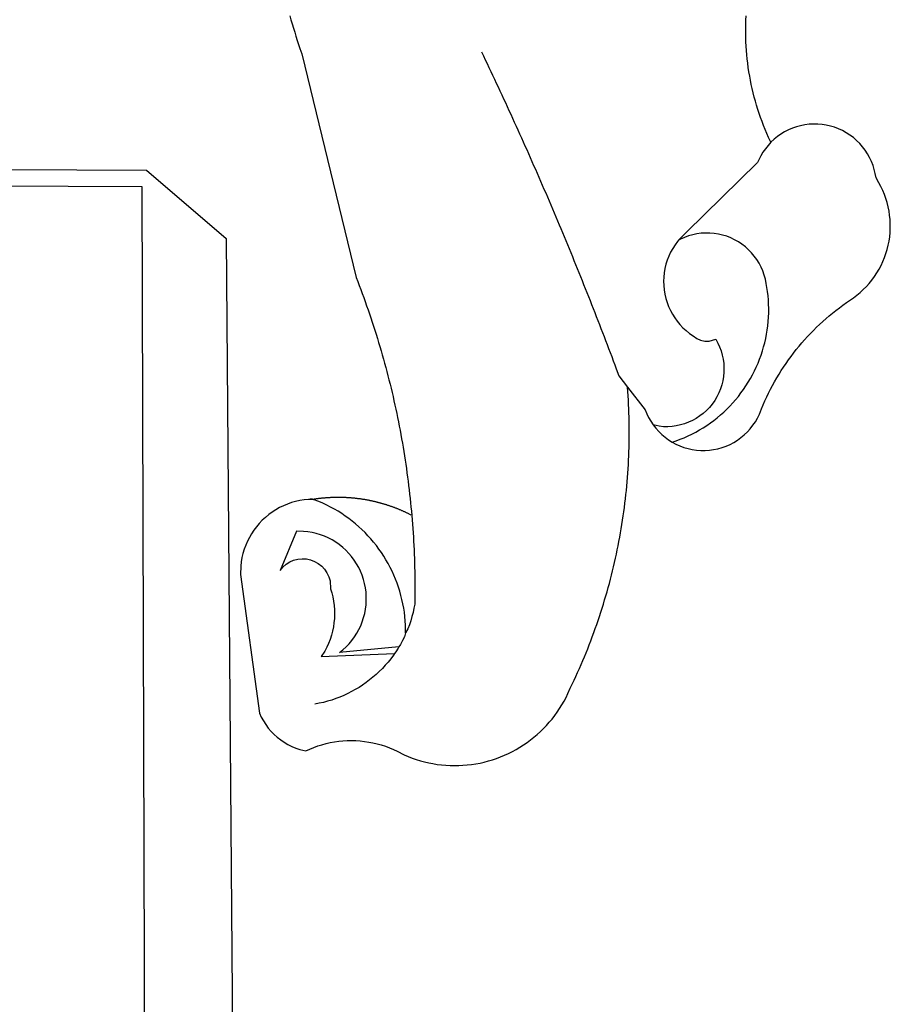
# Model space of a CAD drawing. Extents: x 1751.4 to 1835.6, y 860 to 919.4.
# Drawn here: x 1818.3 to 1818.6, y 868 to 868.4 of the extents above; entities that cross this region are included whole.
import ezdxf

# ---------------------------------------------------------------- set-up
doc = ezdxf.new("R2010")
doc.units = 0
doc.header["$MEASUREMENT"] = 0
doc.layers.get('0').update_dxf_attribs({"linetype": 'CONTINUOUS'})
doc.layers.add('BRAZAO', color=7, linetype='CONTINUOUS')

# ---------------------------------------------------------------- blocks, each defined once
blk = doc.blocks.new('SIMBULOPOA')
at = {"layer": 'BRAZAO'}
for points in [[(196401.845751, 1685028.164469), (196402.275317, 1685026.676188), (196402.713305, 1685025.189371), (196403.15935, 1685023.704752), (196403.612719, 1685022.223063), (196404.07561, 1685020.74357), (196404.544726, 1685019.266275), (196405.022997, 1685017.79191), (196405.508227, 1685016.320475), (196406.13518, 1685014.460123), (196425.751635, 1684933.919352), (196426.31267, 1684932.474283), (196426.866381, 1684931.027018), (196427.413134, 1684929.576822), (196427.952563, 1684928.123697), (196428.483935, 1684926.667643), (196429.008349, 1684925.209391), (196429.525805, 1684923.748209), (196430.035204, 1684922.28483), (196430.537279, 1684920.818521), (196431.032397, 1684919.350016), (196431.52019, 1684917.87858), (196431.999926, 1684916.404947), (196432.472704, 1684914.929117), (196432.937792, 1684913.450357), (196433.395556, 1684911.970133), (196433.846362, 1684910.486979), (196434.288378, 1684909.002359), (196434.724169, 1684907.514811), (196435.152636, 1684906.025064), (196435.572314, 1684904.533121), (196435.9854, 1684903.03898), (196436.390429, 1684901.543375), (196436.7885, 1684900.045572), (196437.178515, 1684898.545572), (196437.561571, 1684897.043375), (196437.936571, 1684895.539713), (196438.303515, 1684894.034586), (196438.6635, 1684892.526529), (196439.015795, 1684891.01774), (196439.3604, 1684889.506754), (196439.697314, 1684887.99357), (196440.026904, 1684886.478922), (196440.349169, 1684884.962809), (196440.663012, 1684883.445963), (196440.96953, 1684881.926188), (196441.268359, 1684880.40568), (196441.55913, 1684878.883707), (196441.842944, 1684877.36027), (196442.118334, 1684875.834635), (196442.387133, 1684874.308268), (196442.647509, 1684872.780436), (196442.900195, 1684871.251139), (196443.14519, 1684869.721109), (196443.382494, 1684868.189615), (196443.611742, 1684866.656656), (196443.834032, 1684865.122965), (196444.0479, 1684863.587809), (196444.254443, 1684862.05192), (196444.452929, 1684860.514566), (196444.643725, 1684858.977213), (196444.827563, 1684857.438395), (196445.002612, 1684855.898111), (196445.16997, 1684854.357096), (196445.33037, 1684852.815348), (196445.481982, 1684851.2736), (196445.626635, 1684849.730387), (196445.763598, 1684848.186441), (196445.891772, 1684846.642496), (196446.012988, 1684845.097086), (196446.12578, 1684843.550943), (196446.231615, 1684842.004801), (196446.329394, 1684840.457926), (196446.419115, 1684838.911051), (196446.50078, 1684837.363443), (196446.575121, 1684835.815104), (196446.641772, 1684834.266764), (196446.700732, 1684832.717691), (196446.750903, 1684831.169352), (196446.794115, 1684829.619547), (196446.829638, 1684828.070475), (196446.857104, 1684826.521402), (196446.876513, 1684824.971598), (196446.888598, 1684823.421793), (196446.891894, 1684821.871988), (196446.888598, 1684820.322184), (196446.877245, 1684818.772379), (196446.842089, 1684816.326822), (196446.559008, 1684814.802652), (196446.221728, 1684813.290201), (196445.831713, 1684811.790201), (196445.388964, 1684810.30485), (196444.894213, 1684808.836344), (196444.34746, 1684807.386148), (196443.563769, 1684805.956461)], [(196575.052538, 1684982.577799), (196574.900195, 1684982.893473), (196574.252367, 1684984.301188), (196573.627245, 1684985.719156), (196573.025195, 1684987.147379), (196572.448046, 1684988.585855), (196571.894335, 1684990.033121), (196571.36516, 1684991.489176), (196570.859423, 1684992.954752), (196570.378588, 1684994.428385), (196569.921923, 1684995.909342), (196569.49016, 1684997.397623), (196569.0833, 1684998.892496), (196568.700976, 1685000.394693), (196568.34392, 1685001.90275), (196568.012133, 1685003.416666), (196567.704882, 1685004.936441), (196567.423632, 1685006.459879), (196567.167284, 1685007.988443), (196566.936571, 1685009.521402), (196566.731127, 1685011.057291), (196566.551318, 1685012.596109), (196566.397143, 1685014.13859), (196566.268603, 1685015.683268), (196566.165331, 1685017.22941), (196566.088793, 1685018.77775), (196566.037157, 1685020.326822), (196566.01079, 1685021.875895), (196566.01079, 1685023.425699), (196566.036425, 1685024.975504), (196566.087328, 1685026.523844), (196566.164965, 1685028.072184)], [(196470.866991, 1685015.110514), (196471.537157, 1685013.713053), (196472.206225, 1685012.314859), (196472.872729, 1685010.915934), (196473.5385, 1685009.515543), (196474.202441, 1685008.115152), (196474.86455, 1685006.714762), (196475.524828, 1685005.312174), (196476.184008, 1685003.909586), (196476.84099, 1685002.506266), (196477.497607, 1685001.102213), (196478.151293, 1684999.696695), (196478.804247, 1684998.291178), (196479.45537, 1684996.884928), (196480.104296, 1684995.477945), (196480.752489, 1684994.069498), (196481.398486, 1684992.661051), (196482.043017, 1684991.251871), (196482.686083, 1684989.841227), (196483.326952, 1684988.430582), (196483.967089, 1684987.018473), (196484.605761, 1684985.606363), (196485.241503, 1684984.193521), (196485.877245, 1684982.779947), (196486.510058, 1684981.364908), (196487.141772, 1684979.950602), (196487.772021, 1684978.534098), (196488.400072, 1684977.117594), (196489.027026, 1684975.699625), (196489.652148, 1684974.281656), (196490.275805, 1684972.862955), (196490.897997, 1684971.443521), (196491.518359, 1684970.023355), (196492.136889, 1684968.602457), (196492.753588, 1684967.180826), (196493.369189, 1684965.758463), (196493.982958, 1684964.335367), (196494.595629, 1684962.911539), (196495.205737, 1684961.486979), (196495.814745, 1684960.062418), (196496.422655, 1684958.636393), (196497.028735, 1684957.209635), (196497.63225, 1684955.782145), (196498.2354, 1684954.353922), (196498.835986, 1684952.925699), (196499.43474, 1684951.496744), (196500.032397, 1684950.066324), (196500.628588, 1684948.636637), (196501.222582, 1684947.204752), (196501.815478, 1684945.772867), (196502.406542, 1684944.34025), (196502.995776, 1684942.9069), (196503.583544, 1684941.472818), (196504.169848, 1684940.038004), (196504.754321, 1684938.602457), (196505.336962, 1684937.16691), (196505.918139, 1684935.729898), (196506.497851, 1684934.292887), (196507.075732, 1684932.85441), (196507.652148, 1684931.415934), (196508.226366, 1684929.975992), (196508.800219, 1684928.536051), (196509.371142, 1684927.096109), (196509.941332, 1684925.654703), (196510.508959, 1684924.212564), (196511.075121, 1684922.769693), (196511.640551, 1684921.326822), (196512.203417, 1684919.883219), (196512.764819, 1684918.43815), (196513.324755, 1684916.993082), (196513.882494, 1684915.547281), (196514.438769, 1684914.100748), (196514.994311, 1684912.653482), (196515.546923, 1684911.206949), (196516.099169, 1684909.758219), (196516.648486, 1684908.308756), (196517.19707, 1684906.859293), (196517.743822, 1684905.409098), (196518.288378, 1684903.95817), (196518.832201, 1684902.50651), (196519.373827, 1684901.054117), (196520.34392, 1684898.439371), (196523.438769, 1684894.463785)], [(196539.513964, 1684874.625406), (196540.879198, 1684873.892984), (196542.292773, 1684873.257242), (196543.74663, 1684872.721842), (196545.234545, 1684872.28898), (196546.748095, 1684871.960855), (196548.281786, 1684871.738199), (196549.827563, 1684871.624674), (196551.377367, 1684871.618082), (196552.922778, 1684871.720621), (196554.4583, 1684871.930094), (196555.975146, 1684872.245768), (196557.46599, 1684872.66691), (196558.924609, 1684873.191324), (196560.342944, 1684873.815348), (196561.714037, 1684874.537516), (196563.030932, 1684875.352701), (196564.2885, 1684876.258707), (196565.479784, 1684877.250406), (196566.598559, 1684878.321939), (196567.640429, 1684879.468912), (196568.599169, 1684880.685465), (196569.470751, 1684881.966471), (196570.251513, 1684883.305338), (196570.936694, 1684884.695475), (196571.70061, 1684886.628336), (196572.299731, 1684888.058023), (196572.924487, 1684889.475992), (196573.574145, 1684890.883707), (196574.249438, 1684892.278238), (196574.949633, 1684893.661051), (196575.674364, 1684895.03068), (196576.4229, 1684896.38859), (196577.195971, 1684897.731119), (196577.992846, 1684899.060465), (196578.812792, 1684900.375162), (196579.656908, 1684901.675211), (196580.524096, 1684902.959879), (196581.413988, 1684904.229166), (196582.326586, 1684905.48234), (196583.26079, 1684906.717936), (196584.216967, 1684907.937418), (196585.195483, 1684909.139322), (196586.194506, 1684910.323648), (196587.215136, 1684911.490396), (196588.257006, 1684912.638102), (196589.318285, 1684913.767496), (196590.39934, 1684914.877115), (196591.500903, 1684915.967691), (196592.621142, 1684917.038492), (196593.76079, 1684918.088785), (196594.919115, 1684919.119303), (196596.095385, 1684920.12858), (196597.289965, 1684921.115885), (196598.501391, 1684922.082682), (196599.729296, 1684923.026773), (196600.975146, 1684923.949625), (196602.236742, 1684924.849039), (196604.770556, 1684926.557047), (196606.008349, 1684927.490152), (196607.199633, 1684928.481119), (196608.340746, 1684929.529215), (196609.429491, 1684930.632242), (196610.463305, 1684931.786539), (196611.440356, 1684932.989908), (196612.356615, 1684934.23942), (196613.210986, 1684935.532145), (196614.001635, 1684936.865152), (196614.726366, 1684938.234781), (196615.383349, 1684939.638102), (196615.971484, 1684941.072184), (196616.488573, 1684942.533365), (196616.934618, 1684944.01652), (196617.307787, 1684945.520914), (196617.606615, 1684947.041422), (196617.830737, 1684948.575113), (196617.980883, 1684950.117594), (196618.055224, 1684951.665201), (196618.053393, 1684953.215006), (196617.977221, 1684954.762613), (196617.82561, 1684956.305094), (196617.598193, 1684957.838053), (196617.296801, 1684959.358561), (196616.921801, 1684960.862223), (196616.473559, 1684962.344645), (196615.953905, 1684963.805094), (196615.363573, 1684965.238443), (196614.704394, 1684966.640299), (196613.977831, 1684968.009195), (196612.912157, 1684969.767008), (196612.660204, 1684971.296305), (196612.303149, 1684972.803629), (196611.84099, 1684974.283121), (196611.277758, 1684975.725992), (196610.61455, 1684977.126383), (196609.856127, 1684978.477701), (196609.005419, 1684979.772623), (196608.065722, 1684981.005289), (196607.043627, 1684982.16984), (196605.942431, 1684983.259684), (196604.767626, 1684984.270426), (196603.525805, 1684985.196939), (196602.221728, 1684986.034098), (196600.863451, 1684986.779703), (196599.455737, 1684987.427164), (196598.007006, 1684987.97648), (196596.523119, 1684988.423258), (196595.011767, 1684988.764566), (196593.480639, 1684989.000406), (196591.935961, 1684989.129313), (196590.386889, 1684989.150553), (196590.386889, 1684989.150553), (196588.840014, 1684989.063395), (196587.303027, 1684988.86857), (196585.782519, 1684988.567545), (196584.287279, 1684988.161051), (196582.824633, 1684987.652018), (196581.39934, 1684987.041178), (196580.022021, 1684986.332926), (196578.695971, 1684985.530924), (196577.429247, 1684984.638102), (196576.228075, 1684983.659586), (196575.052538, 1684982.577799)], [(196575.052538, 1684982.577799), (196574.043993, 1684981.463785), (196573.072802, 1684980.256754), (196572.186938, 1684978.98527), (196571.391894, 1684977.654459), (196570.262865, 1684975.285074), (196544.712328, 1684950.212809), (196543.561694, 1684949.174967), (196542.482104, 1684948.06315), (196541.840868, 1684947.308756)], [(195446.668749, 1684976.815104), (196350.234911, 1684972.563395), (196378.903002, 1684947.983316), (196383.858935, 1684328.440836)], [(195446.636889, 1684970.761637), (196348.578539, 1684966.711344), (196349.657763, 1684606.48942)], [(196541.840868, 1684947.308756), (196541.479052, 1684946.882486), (196540.556933, 1684945.637369), (196539.719408, 1684944.333658), (196538.971239, 1684942.977213), (196538.313891, 1684941.573893), (196537.751757, 1684940.129557), (196537.287035, 1684938.650797), (196536.921923, 1684937.144938), (196536.657885, 1684935.61857), (196536.495287, 1684934.077555), (196536.436694, 1684932.529215), (196536.480639, 1684930.980143), (196536.627489, 1684929.437662), (196536.877245, 1684927.908365), (196537.227343, 1684926.398844), (196537.678149, 1684924.916422), (196538.226, 1684923.466959), (196538.868334, 1684922.057047), (196539.604052, 1684920.693277), (196540.428393, 1684919.380777), (196541.338793, 1684918.126871), (196542.330492, 1684916.936686), (196543.399096, 1684915.813883), (196544.539843, 1684914.765787), (196545.747973, 1684913.795328), (196547.088305, 1684912.862223), (196548.341113, 1684911.95402), (196549.754687, 1684911.325602), (196551.268237, 1684911.004068), (196552.815478, 1684911.003336), (196555.197314, 1684911.667643), (196555.197314, 1684911.667643), (196555.948046, 1684910.31193), (196556.594775, 1684908.904215), (196557.135302, 1684907.451822), (196557.566332, 1684905.963541), (196557.884936, 1684904.446695), (196558.089281, 1684902.910807), (196558.179003, 1684901.363932), (196558.153002, 1684899.814859), (196558.011645, 1684898.272379), (196557.756029, 1684896.744547), (196557.386156, 1684895.23942), (196556.90642, 1684893.765787), (196556.317553, 1684892.332438), (196555.623949, 1684890.946695), (196554.828905, 1684889.61735), (196553.936816, 1684888.35026), (196552.952807, 1684887.15275), (196551.882372, 1684886.032877), (196550.731738, 1684884.995768), (196549.506396, 1684884.047281), (196548.214037, 1684883.191813), (196546.86162, 1684882.435953), (196545.456469, 1684881.783365), (196544.007006, 1684881.236246), (196542.52019, 1684880.79899), (196541.005175, 1684880.473795), (196539.470385, 1684880.262857), (196537.924242, 1684880.166178), (196536.374438, 1684880.185221), (196534.831225, 1684880.319254), (196532.677538, 1684880.82902)], [(196539.513964, 1684874.625406), (196540.945116, 1684875.098551), (196542.397143, 1684875.640543), (196543.831225, 1684876.227945), (196545.24663, 1684876.859293), (196546.641894, 1684877.533121), (196548.015917, 1684878.250162), (196549.366503, 1684879.009684), (196550.694018, 1684879.810221), (196551.995165, 1684880.651773), (196553.270312, 1684881.532877), (196554.516894, 1684882.453531), (196555.734911, 1684883.411539), (196556.9229, 1684884.4069), (196558.07976, 1684885.43815), (196559.204394, 1684886.505289), (196560.294604, 1684887.606119), (196561.35039, 1684888.739908), (196562.371752, 1684889.906656), (196563.355761, 1684891.103434), (196564.301684, 1684892.33024), (196565.210253, 1684893.586344), (196566.078905, 1684894.869547), (196566.908373, 1684896.179117), (196567.696825, 1684897.51359), (196568.443163, 1684898.8715), (196569.147387, 1684900.252115), (196569.808764, 1684901.653971), (196570.426196, 1684903.075602), (196570.999682, 1684904.514811), (196571.528124, 1684905.971598), (196572.011889, 1684907.443766), (196572.449145, 1684908.930582), (196572.84099, 1684910.42985), (196573.185961, 1684911.940836), (196573.484423, 1684913.462076), (196573.735644, 1684914.991373), (196573.939623, 1684916.527262), (196574.095629, 1684918.069742), (196574.204394, 1684919.615152), (196574.265551, 1684921.164225), (196574.278002, 1684922.713297), (196574.242846, 1684924.263102), (196574.159716, 1684925.810709), (196574.028979, 1684927.354654), (196573.851, 1684928.894938), (196573.38518, 1684931.783609), (196573.084521, 1684933.303385), (196572.676196, 1684934.798258), (196572.160571, 1684936.259439), (196571.541308, 1684937.679605), (196570.82207, 1684939.052164), (196570.006152, 1684940.369059), (196569.097582, 1684941.62443), (196568.101122, 1684942.811686), (196567.022265, 1684943.923502), (196565.866137, 1684944.954752), (196564.638598, 1684945.901041), (196563.346606, 1684946.755777), (196561.996752, 1684947.516031), (196560.594897, 1684948.178141), (196559.150195, 1684948.736246), (196557.668139, 1684949.190348), (196556.157885, 1684949.536783), (196554.626757, 1684949.773355), (196553.082446, 1684949.900064), (196551.533373, 1684949.91398), (196551.533373, 1684949.91398), (196549.986498, 1684949.818033), (196548.450976, 1684949.610758), (196546.93413, 1684949.294352), (196545.444384, 1684948.868082), (196543.988696, 1684948.337809), (196542.575121, 1684947.703531), (196541.840868, 1684947.308756)], [(196410.262011, 1684854.027506), (196408.526171, 1684854.028238), (196406.984789, 1684853.865641), (196405.456225, 1684853.612955), (196403.944506, 1684853.271646), (196402.455492, 1684852.841715), (196400.994311, 1684852.32609), (196399.565722, 1684851.726236), (196398.175219, 1684851.042887), (196396.826098, 1684850.279703), (196395.52495, 1684849.438883), (196394.27434, 1684848.522623), (196393.07976, 1684847.536051), (196391.945238, 1684846.479898), (196390.874438, 1684845.360758), (196389.87102, 1684844.180094), (196388.937914, 1684842.942301), (196388.078783, 1684841.652506), (196387.296923, 1684840.314371), (196386.594897, 1684838.933756), (196385.975268, 1684837.51359), (196385.438769, 1684836.059), (196384.988696, 1684834.576578), (196384.626513, 1684833.069254), (196384.352953, 1684831.544352), (196384.168749, 1684830.005533), (196384.071337, 1684826.928629), (196390.944018, 1684776.980387), (196391.596239, 1684775.574869), (196392.342577, 1684774.216959), (196393.179369, 1684772.913248), (196394.10332, 1684771.668863), (196395.108935, 1684770.490396), (196396.193285, 1684769.382242), (196397.350146, 1684768.351725), (196398.574023, 1684767.401773), (196399.859423, 1684766.536783), (196401.201586, 1684765.761148), (196402.592089, 1684765.078531), (196404.026171, 1684764.491861), (196405.497607, 1684764.004068), (196407.605151, 1684763.492105), (196409.016894, 1684764.130045), (196410.453905, 1684764.710855), (196411.913988, 1684765.230875), (196413.393481, 1684765.692301), (196414.890551, 1684766.092203), (196416.403002, 1684766.430582), (196417.927538, 1684766.707438), (196419.462328, 1684766.921305), (196421.005175, 1684767.072916), (196422.551684, 1684767.160807), (196424.101488, 1684767.185709), (196424.101488, 1684767.185709), (196425.650927, 1684767.146891), (196427.197802, 1684767.045084), (196428.738451, 1684766.880289), (196430.271044, 1684766.652506), (196431.793749, 1684766.363199), (196433.302538, 1684766.010904), (196434.795946, 1684765.597818), (196436.272143, 1684765.123941), (196437.726366, 1684764.590006), (196439.158617, 1684763.997477), (196440.565234, 1684763.347086), (196443.047778, 1684762.019938), (196444.475268, 1684761.415689), (196445.9229, 1684760.861979), (196447.38811, 1684760.358072), (196448.870165, 1684759.905436), (196450.367236, 1684759.503336), (196451.876757, 1684759.153971), (196453.397997, 1684758.85734), (196454.928393, 1684758.611979), (196456.466113, 1684758.420084), (196458.009325, 1684758.281656), (196459.557299, 1684758.196695), (196461.106738, 1684758.163736), (196462.656542, 1684758.185709), (196464.203783, 1684758.260416), (196465.748095, 1684758.38859), (196467.288012, 1684758.57023), (196468.819506, 1684758.804605), (196470.342577, 1684759.091715), (196471.854296, 1684759.430826), (196473.354296, 1684759.822672), (196474.839281, 1684760.265055), (196476.308154, 1684760.758707), (196477.759814, 1684761.302896), (196479.191332, 1684761.896891), (196480.600512, 1684762.539957), (196481.987719, 1684763.230631), (196483.35039, 1684763.969645), (196484.686694, 1684764.754801), (196485.995165, 1684765.585367), (196487.273974, 1684766.460611), (196488.522021, 1684767.379068), (196489.737475, 1684768.340738), (196490.919604, 1684769.344156), (196492.065478, 1684770.386393), (196493.174731, 1684771.46818), (196494.246996, 1684772.588053), (196495.278979, 1684773.743082), (196496.27141, 1684774.934), (196497.221728, 1684776.158609), (196498.129565, 1684777.41398), (196498.99309, 1684778.701578), (196499.811938, 1684780.017008), (196500.585009, 1684781.36027), (196501.311571, 1684782.729166), (196501.99016, 1684784.122232), (196502.840868, 1684786.067545), (196503.513598, 1684787.463541), (196504.17644, 1684788.864664), (196504.828661, 1684790.270914), (196505.469897, 1684791.680826), (196506.101977, 1684793.096598), (196506.722704, 1684794.516764), (196507.333544, 1684795.941324), (196507.933764, 1684797.370279), (196508.522997, 1684798.802896), (196509.101977, 1684800.240641), (196509.66997, 1684801.682047), (196510.228808, 1684803.12858), (196510.775195, 1684804.578775), (196511.311694, 1684806.032633), (196511.837939, 1684807.490152), (196512.352831, 1684808.952066), (196512.856738, 1684810.417643), (196513.350024, 1684811.886881), (196513.83269, 1684813.359781), (196514.304369, 1684814.835611), (196514.765429, 1684816.315836), (196515.215136, 1684817.798258), (196515.654589, 1684819.285074), (196516.08269, 1684820.77482), (196516.499804, 1684822.267496), (196516.905932, 1684823.762369), (196517.300707, 1684825.261637), (196517.685595, 1684826.762369), (196518.058031, 1684828.266764), (196518.42058, 1684829.774088), (196518.771044, 1684831.283609), (196519.110888, 1684832.795328), (196519.439379, 1684834.309977), (196519.756518, 1684835.827555), (196520.063403, 1684837.346598), (196520.358569, 1684838.867105), (196520.642382, 1684840.391275), (196520.914843, 1684841.91691), (196521.176318, 1684843.444742), (196521.42644, 1684844.974039), (196521.665942, 1684846.504801), (196521.893359, 1684848.03776), (196522.109423, 1684849.572916), (196522.314501, 1684851.108805), (196522.508959, 1684852.646891), (196522.691332, 1684854.185709), (196522.862353, 1684855.725992), (196523.022021, 1684857.26774), (196523.16997, 1684858.810221), (196523.307299, 1684860.354166), (196523.433642, 1684861.898844), (196523.547533, 1684863.444254), (196523.650805, 1684864.990396), (196523.742358, 1684866.538004), (196523.822192, 1684868.084879), (196523.891405, 1684869.633951), (196523.948901, 1684871.182291), (196523.995043, 1684872.731363), (196524.029101, 1684874.280436), (196524.052538, 1684875.83024), (196524.064623, 1684877.380045), (196524.065356, 1684878.92985), (196524.054369, 1684880.479654), (196524.032397, 1684882.029459), (196523.997973, 1684883.578531), (196523.952929, 1684885.128336), (196523.896532, 1684886.676676), (196523.828783, 1684888.225016), (196523.748949, 1684889.772623), (196523.659228, 1684891.32023), (196523.556322, 1684892.866373), (196523.438769, 1684894.463785)], [(196523.438769, 1684894.463785), (196529.797655, 1684886.296549), (196530.372607, 1684884.85734), (196531.046801, 1684883.462076), (196531.81621, 1684882.11735), (196532.677538, 1684880.82902)], [(196532.677538, 1684880.82902), (196533.626757, 1684879.60441), (196534.659472, 1684878.448648), (196535.77019, 1684877.368326), (196536.953417, 1684876.367838), (196538.202929, 1684875.451578), (196539.513964, 1684874.625406)], [(196410.262011, 1684854.027506), (196410.516894, 1684854.144693), (196410.73955, 1684854.178385), (196410.963305, 1684854.212076), (196411.186694, 1684854.244303), (196411.409716, 1684854.275797), (196411.633837, 1684854.305826), (196411.857592, 1684854.335855), (196412.081347, 1684854.365152), (196412.305834, 1684854.392984), (196412.529589, 1684854.420084), (196412.75371, 1684854.445719), (196412.977831, 1684854.471354), (196413.201952, 1684854.495523), (196413.427172, 1684854.518961), (196413.651293, 1684854.541666), (196413.87578, 1684854.563639), (196414.101, 1684854.584879), (196414.325854, 1684854.603922), (196414.550707, 1684854.623697), (196414.775195, 1684854.642008), (196415.00078, 1684854.659586), (196415.226, 1684854.675699), (196415.450854, 1684854.69108), (196415.675707, 1684854.705729), (196415.901293, 1684854.719645), (196416.127245, 1684854.732828), (196416.352099, 1684854.744547), (196416.577685, 1684854.755533), (196416.803271, 1684854.765787), (196417.028857, 1684854.774576), (196417.25371, 1684854.784098), (196417.479296, 1684854.790689), (196417.705614, 1684854.797281), (196417.9312, 1684854.803141), (196418.156786, 1684854.808268), (196418.382372, 1684854.812662), (196418.607958, 1684854.815592), (196418.833544, 1684854.817057), (196419.05913, 1684854.819254), (196419.05913, 1684854.819254), (196419.285448, 1684854.819254), (196419.511034, 1684854.818521), (196419.73662, 1684854.817057), (196419.962939, 1684854.814859), (196420.187792, 1684854.81193), (196420.413378, 1684854.807535), (196420.638964, 1684854.803141), (196420.865282, 1684854.797281), (196421.090868, 1684854.789957), (196421.316454, 1684854.783365), (196421.54204, 1684854.773844), (196421.766894, 1684854.765055), (196421.992846, 1684854.754801), (196422.218432, 1684854.743082), (196422.444018, 1684854.731363), (196422.669604, 1684854.71818), (196422.894457, 1684854.704264), (196423.119311, 1684854.690348), (196423.344897, 1684854.674234), (196423.569384, 1684854.658121), (196423.79497, 1684854.640543), (196424.02019, 1684854.622232), (196424.244311, 1684854.603189), (196424.46953, 1684854.583414), (196424.694384, 1684854.561441), (196424.918871, 1684854.540201), (196425.143725, 1684854.517496), (196425.368212, 1684854.494059), (196425.591967, 1684854.469156), (196425.817187, 1684854.444254), (196426.040942, 1684854.417887), (196426.265429, 1684854.390787), (196426.489184, 1684854.362223), (196426.712939, 1684854.333658), (196426.936694, 1684854.303629), (196427.159716, 1684854.272867), (196427.383837, 1684854.242105), (196427.607592, 1684854.209879), (196427.829882, 1684854.176188), (196428.054003, 1684854.141764), (196428.276293, 1684854.10734), (196428.498949, 1684854.070719), (196428.722338, 1684854.034098), (196428.944994, 1684853.996012), (196429.166918, 1684853.957926), (196429.389574, 1684853.917643), (196429.610766, 1684853.877359), (196429.83269, 1684853.836344), (196430.05498, 1684853.793863), (196430.276171, 1684853.751383), (196430.498095, 1684853.70817), (196430.71892, 1684853.66276), (196430.939745, 1684853.61735), (196431.161303, 1684853.571207), (196431.381396, 1684853.5236), (196431.602221, 1684853.475992), (196431.822314, 1684853.426188), (196432.042773, 1684853.376383), (196432.262865, 1684853.325846), (196432.482592, 1684853.273844), (196432.701952, 1684853.221109), (196432.920946, 1684853.167643), (196433.139941, 1684853.114176), (196433.358935, 1684853.058512), (196433.577929, 1684853.002115), (196433.796557, 1684852.945719), (196434.014086, 1684852.887857), (196434.231982, 1684852.829264), (196434.45061, 1684852.769938), (196434.667773, 1684852.709879), (196434.884936, 1684852.648355), (196435.102099, 1684852.586832), (196435.318529, 1684852.523844), (196435.535326, 1684852.460123), (196435.751757, 1684852.394938), (196435.967821, 1684852.329752), (196436.183154, 1684852.263834), (196436.398486, 1684852.196451), (196436.614184, 1684852.128336), (196436.828783, 1684852.059488), (196437.043749, 1684851.989176), (196437.258349, 1684851.918863), (196437.472216, 1684851.847818), (196437.686083, 1684851.776041), (196437.89995, 1684851.702799), (196438.112719, 1684851.628824), (196438.326586, 1684851.554117), (196438.538988, 1684851.477945), (196438.751391, 1684851.401773), (196438.963061, 1684851.324869), (196439.174731, 1684851.2465), (196439.386767, 1684851.167398), (196439.597704, 1684851.087564), (196439.808642, 1684851.00773), (196440.019213, 1684850.925699), (196440.229052, 1684850.843668), (196440.438891, 1684850.760172), (196440.648363, 1684850.675943), (196440.857836, 1684850.591715), (196441.066576, 1684850.506754), (196441.27495, 1684850.418863), (196441.482958, 1684850.332438), (196441.691332, 1684850.244547), (196441.898974, 1684850.155191), (196442.105883, 1684850.065836), (196442.312426, 1684849.975016), (196442.519335, 1684849.884195), (196442.725146, 1684849.79191), (196442.930956, 1684849.698893), (196443.136034, 1684849.605143), (196443.341113, 1684849.51066), (196443.545092, 1684849.415445), (196443.749804, 1684849.318766), (196443.953783, 1684849.222086), (196444.157397, 1684849.124674), (196444.359911, 1684849.025797), (196444.562792, 1684848.926188), (196444.764941, 1684848.826578), (196444.967089, 1684848.724771), (196445.168139, 1684848.623697), (196445.475024, 1684848.466227)], [(196410.262011, 1684854.027506), (196410.073779, 1684854.100748), (196410.073779, 1684854.100748), (196409.845629, 1684854.089762), (196409.622607, 1684854.079508), (196409.398119, 1684854.069254), (196409.174364, 1684854.059), (196410.262011, 1684854.027506)], [(196443.563769, 1684805.956461), (196443.563769, 1684807.172281), (196443.516528, 1684808.721354), (196443.421679, 1684810.267496), (196443.279589, 1684811.811441), (196443.090624, 1684813.348795), (196442.854784, 1684814.880289), (196442.57207, 1684816.404459), (196442.242846, 1684817.919107), (196441.867846, 1684819.42277), (196441.446337, 1684820.91398), (196440.980151, 1684822.392008), (196440.46892, 1684823.855387), (196439.913378, 1684825.30192), (196439.313891, 1684826.730875), (196438.670824, 1684828.14152), (196437.984911, 1684829.530924), (196437.25725, 1684830.899088), (196436.488207, 1684832.244547), (196435.678149, 1684833.565836), (196434.827441, 1684834.86149), (196433.937914, 1684836.130045), (196433.010302, 1684837.372232), (196432.04497, 1684838.584391), (196431.043749, 1684839.76652), (196430.006274, 1684840.917887), (196428.934008, 1684842.037027), (196427.828417, 1684843.123209), (196426.690234, 1684844.174234), (196425.52019, 1684845.191568), (196424.319384, 1684846.171549), (196423.089281, 1684847.114176), (196421.831347, 1684848.018717), (196420.545946, 1684848.885172), (196419.234911, 1684849.711344), (196417.89934, 1684850.497232), (196416.539965, 1684851.242105), (196415.15935, 1684851.94523), (196413.756396, 1684852.605143), (196412.335131, 1684853.222574), (196410.262011, 1684854.027506)], [(196441.102831, 1684800.865396), (196419.795946, 1684798.903971), (196421.000414, 1684799.878824), (196422.140429, 1684800.929117), (196423.210497, 1684802.049723), (196424.207323, 1684803.236246), (196425.126513, 1684804.483561), (196425.96477, 1684805.786539), (196426.717699, 1684807.14152), (196427.382372, 1684808.540445), (196427.957323, 1684809.979654), (196428.438891, 1684811.452555), (196428.825976, 1684812.952555), (196429.116381, 1684814.47526), (196429.30974, 1684816.012613), (196429.403124, 1684817.559488), (196429.399096, 1684819.109293), (196429.296557, 1684820.654703), (196429.094775, 1684822.191324), (196428.79558, 1684823.711832), (196428.400805, 1684825.210367), (196427.910448, 1684826.680338), (196427.327441, 1684828.115885), (196426.653979, 1684829.511881), (196425.893725, 1684830.861734), (196425.04851, 1684832.161051), (196424.121996, 1684833.402506), (196423.118945, 1684834.583902), (196422.041918, 1684835.697916), (196420.89641, 1684836.740885), (196419.686083, 1684837.709879), (196418.417162, 1684838.599039), (196417.094408, 1684839.404703), (196415.722582, 1684840.125406), (196414.307177, 1684840.756754), (196412.855151, 1684841.297281), (196411.37163, 1684841.744059), (196409.861742, 1684842.094156), (196408.333178, 1684842.349039), (196406.791796, 1684842.504313), (196404.208178, 1684842.545328), (196404.208178, 1684842.545328), (196398.340746, 1684828.439615), (196399.334277, 1684829.627604), (196400.498827, 1684830.647867), (196401.8062, 1684831.476969), (196403.226, 1684832.095133), (196404.724169, 1684832.486979), (196406.264086, 1684832.643717), (196406.264086, 1684832.643717), (196407.810595, 1684832.562418), (196409.32561, 1684832.243082), (196410.773241, 1684831.694498), (196412.119799, 1684830.92985), (196413.331591, 1684829.966715), (196414.381518, 1684828.829264), (196415.244311, 1684827.543863), (196415.898363, 1684826.140543), (196416.328661, 1684824.652994), (196416.508837, 1684821.852945), (196416.962939, 1684820.371988), (196417.333544, 1684818.866861), (196417.620287, 1684817.344156), (196417.821337, 1684815.807535), (196417.936694, 1684814.262857), (196417.965624, 1684812.713785), (196417.907763, 1684811.16398), (196417.763842, 1684809.6215), (196417.534228, 1684808.089273), (196417.218554, 1684806.571695), (196416.819384, 1684805.074625), (196416.337084, 1684803.601725), (196415.773486, 1684802.158121), (196415.130419, 1684800.748209), (196414.40935, 1684799.376383), (196413.186571, 1684797.398844)], [(196443.563769, 1684805.956461), (196443.103075, 1684804.548014), (196442.406542, 1684803.163736), (196441.661303, 1684801.805094), (196441.102831, 1684800.865396)], [(196439.562548, 1684798.497477), (196439.146166, 1684797.896891), (196438.217089, 1684796.6569), (196437.245165, 1684795.449869), (196436.231127, 1684794.277262), (196435.177172, 1684793.142008), (196434.082568, 1684792.044107), (196432.950976, 1684790.985758), (196431.782397, 1684789.967691), (196430.577929, 1684788.992105), (196429.340868, 1684788.059), (196428.071215, 1684787.170572), (196426.771166, 1684786.326822), (196425.442187, 1684785.529215), (196424.085375, 1684784.779947), (196422.703661, 1684784.078287), (196421.297778, 1684783.426432), (196419.869921, 1684782.824381), (196418.421557, 1684782.272867), (196416.954516, 1684781.772623), (196415.471362, 1684781.325113), (196413.97246, 1684780.929605), (196412.461108, 1684780.586832), (196410.921557, 1684780.295328)], [(196413.186571, 1684797.398844), (196439.562548, 1684798.497477)], [(196441.102831, 1684800.865396), (196440.868822, 1684800.472818), (196440.030566, 1684799.170572), (196439.562548, 1684798.497477)]]:
    blk.add_lwpolyline(points, dxfattribs=at)

msp = doc.modelspace()

# ---------------------------------------------------------------- block references
at = {"xscale": 0.0009999999999763531, "yscale": 0.0009999999999763531, "zscale": 0.001}
msp.add_blockref('SIMBULOPOA', (1621.9781, -816.63283), dxfattribs=at)

doc.saveas('drawing.dxf')
